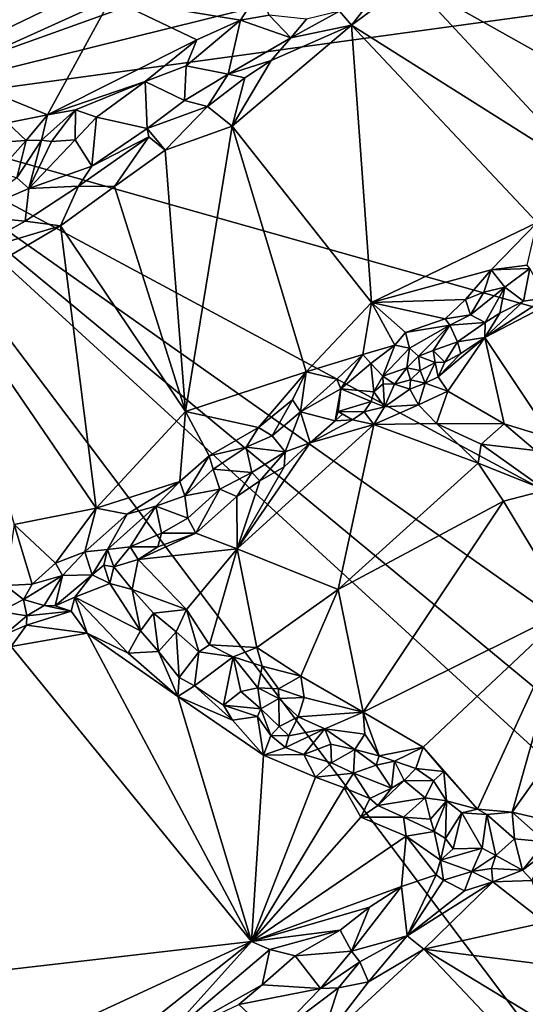
# Model space of a CAD drawing. Units: metres. Extents: x 25.3 to 28.2, y -12.5 to 9.1.
# Drawn here: x 26.7 to 27.3, y -0.9 to 0.3 of the extents above; entities that cross this region are included whole.
import ezdxf

# ---------------------------------------------------------------- set-up
doc = ezdxf.new("R2010")
doc.units = ezdxf.units.M

msp = doc.modelspace()

# ---------------------------------------------------------------- linework, layer by layer
at = {"layer": '1'}
for points in [[(25.9334, 1.4423, -1.4837), (27.5574, 2.1436, -1.5352), (26.4555, 0.2159, -1.5051)], [(26.4555, 0.2159, -1.5051), (27.5574, 2.1436, -1.5352), (27.7434, 1.3761, -1.5446)], [(26.4555, 0.2159, -1.5051), (27.7434, 1.3761, -1.5446), (27.9344, 1.1424, -1.5518)], [(26.4555, 0.2159, -1.5051), (27.9344, 1.1424, -1.5518), (27.9589, 0.941, -1.5533)], [(26.4555, 0.2159, -1.5051), (27.9589, 0.941, -1.5533), (27.9593, 0.7558, -1.5533)], [(26.4555, 0.2159, -1.5051), (27.9593, 0.7558, -1.5533), (27.9332, 0.5823, -1.5524)], [(27.9533, 0.421, -1.5546), (26.4555, 0.2159, -1.5051), (27.9332, 0.5823, -1.5524)], [(27.4116, -0.0542, -1.5391), (26.4555, 0.2159, -1.5051), (27.9533, 0.421, -1.5546)], [(27.0705, 0.3375, -0.9958), (27.0855, 0.3201, -0.9897), (27.1302, 0.3775, -1.0032)], [(27.1302, 0.3775, -1.0032), (27.0855, 0.3201, -0.9897), (27.158, 0.3742, -1.0011)], [(27.0855, 0.3201, -0.9897), (27.3814, 0.1333, -0.9942), (27.158, 0.3742, -1.0011)], [(27.158, 0.3742, -1.0011), (27.3814, 0.1333, -0.9942), (27.4908, 0.1872, -1.0094)], [(27.4347, 0.3361, -1.0263), (27.158, 0.3742, -1.0011), (27.4908, 0.1872, -1.0094)], [(26.7906, 0.3529, -1.0546), (26.9494, 0.3261, -1.0512), (26.9728, 0.3626, -1.0552)], [(26.9728, 0.3626, -1.0552), (26.9494, 0.3261, -1.0512), (26.9845, 0.3324, -1.0395)], [(26.7906, 0.3529, -1.0546), (26.5034, 0.335, -1.0537), (26.5891, 0.2613, -1.0522)], [(26.7906, 0.3529, -1.0546), (26.5891, 0.2613, -1.0522), (26.7133, 0.2103, -1.0549)], [(26.7906, 0.3529, -1.0546), (26.7133, 0.2103, -1.0549), (26.896, 0.3021, -1.0514)], [(26.7906, 0.3529, -1.0546), (26.896, 0.3021, -1.0514), (26.9494, 0.3261, -1.0512)], [(26.896, 0.3021, -1.0514), (26.8828, 0.2705, -1.0395), (26.9494, 0.3261, -1.0512)], [(26.8828, 0.2705, -1.0395), (26.9344, 0.2601, -0.9976), (26.9494, 0.3261, -1.0512)], [(26.9494, 0.3261, -1.0512), (26.9344, 0.2601, -0.9976), (27.0112, 0.3047, -0.9966)], [(26.9845, 0.3324, -1.0395), (26.9494, 0.3261, -1.0512), (27.0112, 0.3047, -0.9966)], [(26.9845, 0.3324, -1.0395), (27.0112, 0.3047, -0.9966), (27.0304, 0.3276, -1.0011)], [(27.0304, 0.3276, -1.0011), (27.0112, 0.3047, -0.9966), (27.0705, 0.3375, -0.9958)], [(27.0705, 0.3375, -0.9958), (27.0112, 0.3047, -0.9966), (27.0855, 0.3201, -0.9897)], [(26.9872, 0.2769, -0.986), (26.9393, 0.1964, -0.9786), (27.0855, 0.3201, -0.9897)], [(27.0855, 0.3201, -0.9897), (26.9393, 0.1964, -0.9786), (27.1097, -0.0195, -0.9802)], [(27.0112, 0.3047, -0.9966), (26.9872, 0.2769, -0.986), (27.0855, 0.3201, -0.9897)], [(27.0855, 0.3201, -0.9897), (27.1097, -0.0195, -0.9802), (27.3126, 0.0785, -0.9898)], [(27.0855, 0.3201, -0.9897), (27.3126, 0.0785, -0.9898), (27.3814, 0.1333, -0.9942)], [(26.7133, 0.2103, -1.0549), (26.8327, 0.2513, -1.0463), (26.896, 0.3021, -1.0514)], [(26.896, 0.3021, -1.0514), (26.8327, 0.2513, -1.0463), (26.8828, 0.2705, -1.0395)], [(26.9344, 0.2601, -0.9976), (26.9872, 0.2769, -0.986), (27.0112, 0.3047, -0.9966)], [(26.8828, 0.2705, -1.0395), (26.8327, 0.2513, -1.0463), (26.881, 0.2279, -0.9935)], [(26.8828, 0.2705, -1.0395), (26.881, 0.2279, -0.9935), (26.9344, 0.2601, -0.9976)], [(26.9344, 0.2601, -0.9976), (26.9547, 0.2557, -0.9878), (26.9872, 0.2769, -0.986)], [(26.9547, 0.2557, -0.9878), (26.9393, 0.1964, -0.9786), (26.9872, 0.2769, -0.986)], [(26.5891, 0.2613, -1.0522), (26.6643, 0.2004, -1.0486), (26.7133, 0.2103, -1.0549)], [(26.881, 0.2279, -0.9935), (26.9089, 0.2207, -0.9828), (26.9344, 0.2601, -0.9976)], [(26.9344, 0.2601, -0.9976), (26.9089, 0.2207, -0.9828), (26.9547, 0.2557, -0.9878)], [(26.9547, 0.2557, -0.9878), (26.9089, 0.2207, -0.9828), (26.9393, 0.1964, -0.9786)], [(26.7475, 0.2165, -1.0536), (26.8327, 0.2513, -1.0463), (26.7133, 0.2103, -1.0549)], [(26.7475, 0.2165, -1.0536), (26.7733, 0.2077, -1.0435), (26.8327, 0.2513, -1.0463)], [(26.7733, 0.2077, -1.0435), (26.8353, 0.1938, -0.992), (26.8327, 0.2513, -1.0463)], [(26.8327, 0.2513, -1.0463), (26.8353, 0.1938, -0.992), (26.881, 0.2279, -0.9935)], [(26.8353, 0.1938, -0.992), (26.9089, 0.2207, -0.9828), (26.881, 0.2279, -0.9935)], [(26.8353, 0.1938, -0.992), (26.8571, 0.1671, -0.9786), (26.9089, 0.2207, -0.9828)], [(26.9089, 0.2207, -0.9828), (26.8571, 0.1671, -0.9786), (26.9393, 0.1964, -0.9786)], [(25.7965, -1.2833, -1.4908), (26.4555, 0.2159, -1.5051), (27.7845, -1.5489, -1.558)], [(26.4555, 0.2159, -1.5051), (27.4116, -0.0542, -1.5391), (27.798, -0.5058, -1.5546)], [(27.7845, -1.5489, -1.558), (26.4555, 0.2159, -1.5051), (27.9816, -1.1814, -1.5612)], [(26.4555, 0.2159, -1.5051), (27.9774, -1.0436, -1.5582), (27.9816, -1.1814, -1.5612)], [(26.4555, 0.2159, -1.5051), (27.9719, -0.8553, -1.5614), (27.9774, -1.0436, -1.5582)], [(26.4555, 0.2159, -1.5051), (27.798, -0.5058, -1.5546), (27.9719, -0.8553, -1.5614)], [(26.6643, 0.2004, -1.0486), (26.687, 0.1788, -1.0491), (26.7133, 0.2103, -1.0549)], [(26.7133, 0.2103, -1.0549), (26.687, 0.1788, -1.0491), (26.7057, 0.1793, -1.0511)], [(26.7475, 0.2165, -1.0536), (26.7133, 0.2103, -1.0549), (26.7057, 0.1793, -1.0511)], [(26.7057, 0.1793, -1.0511), (26.718, 0.1776, -1.0479), (26.7475, 0.2165, -1.0536)], [(26.718, 0.1776, -1.0479), (26.747, 0.1796, -1.036), (26.7475, 0.2165, -1.0536)], [(26.7475, 0.2165, -1.0536), (26.747, 0.1796, -1.036), (26.7733, 0.2077, -1.0435)], [(26.747, 0.1796, -1.036), (26.7676, 0.1477, -0.9925), (26.7733, 0.2077, -1.0435)], [(26.7733, 0.2077, -1.0435), (26.7676, 0.1477, -0.9925), (26.8353, 0.1938, -0.992)], [(26.6643, 0.2004, -1.0486), (26.6358, 0.1758, -1.029), (26.687, 0.1788, -1.0491)], [(26.8353, 0.1938, -0.992), (26.7676, 0.1477, -0.9925), (26.8371, 0.1834, -0.9846)], [(26.8353, 0.1938, -0.992), (26.8371, 0.1834, -0.9846), (26.8571, 0.1671, -0.9786)], [(26.8571, 0.1671, -0.9786), (26.882, -0.1526, -0.9789), (26.9393, 0.1964, -0.9786)], [(26.882, -0.1526, -0.9789), (27.0297, -0.1044, -0.98), (26.9393, 0.1964, -0.9786)], [(26.9393, 0.1964, -0.9786), (27.0297, -0.1044, -0.98), (27.1097, -0.0195, -0.9802)], [(26.7676, 0.1477, -0.9925), (26.7513, 0.1232, -0.9843), (26.8371, 0.1834, -0.9846)], [(26.7513, 0.1232, -0.9843), (26.7952, 0.1226, -0.9789), (26.8371, 0.1834, -0.9846)], [(26.8371, 0.1834, -0.9846), (26.7952, 0.1226, -0.9789), (26.8571, 0.1671, -0.9786)], [(26.6358, 0.1758, -1.029), (26.6523, 0.1405, -1.0276), (26.687, 0.1788, -1.0491)], [(26.687, 0.1788, -1.0491), (26.6523, 0.1405, -1.0276), (26.6755, 0.1332, -1.0236)], [(26.687, 0.1788, -1.0491), (26.6755, 0.1332, -1.0236), (26.7057, 0.1793, -1.0511)], [(26.7057, 0.1793, -1.0511), (26.6755, 0.1332, -1.0236), (26.6905, 0.1204, -1.0067)], [(26.718, 0.1776, -1.0479), (26.6905, 0.1204, -1.0067), (26.747, 0.1796, -1.036)], [(26.747, 0.1796, -1.036), (26.6905, 0.1204, -1.0067), (26.7676, 0.1477, -0.9925)], [(26.7057, 0.1793, -1.0511), (26.6905, 0.1204, -1.0067), (26.718, 0.1776, -1.0479)], [(26.7952, 0.1226, -0.9789), (26.882, -0.1526, -0.9789), (26.8571, 0.1671, -0.9786)], [(26.7676, 0.1477, -0.9925), (26.6905, 0.1204, -1.0067), (26.7513, 0.1232, -0.9843)], [(26.6755, 0.1332, -1.0236), (26.614, 0.087, -1.0104), (26.6905, 0.1204, -1.0067)], [(26.6905, 0.1204, -1.0067), (26.6858, 0.0803, -0.9838), (26.7513, 0.1232, -0.9843)], [(26.6858, 0.0803, -0.9838), (26.7291, 0.0745, -0.978), (26.7513, 0.1232, -0.9843)], [(26.7513, 0.1232, -0.9843), (26.7291, 0.0745, -0.978), (26.7952, 0.1226, -0.9789)], [(26.7952, 0.1226, -0.9789), (26.7291, 0.0745, -0.978), (26.882, -0.1526, -0.9789)], [(26.6905, 0.1204, -1.0067), (26.614, 0.087, -1.0104), (26.6858, 0.0803, -0.9838)], [(26.614, 0.087, -1.0104), (26.6131, 0.0397, -0.9842), (26.6858, 0.0803, -0.9838)], [(26.7291, 0.0745, -0.978), (26.5918, -0.0063, -0.9769), (26.7729, -0.2713, -0.9797)], [(26.6131, 0.0397, -0.9842), (26.5918, -0.0063, -0.9769), (26.7291, 0.0745, -0.978)], [(26.6858, 0.0803, -0.9838), (26.6131, 0.0397, -0.9842), (26.7291, 0.0745, -0.978)], [(26.7291, 0.0745, -0.978), (26.7729, -0.2713, -0.9797), (26.882, -0.1526, -0.9789)], [(27.3126, 0.0785, -0.9898), (27.1097, -0.0195, -0.9802), (27.2564, 0.0205, -0.9877)], [(27.3126, 0.0785, -0.9898), (27.2564, 0.0205, -0.9877), (27.3002, 0.0262, -0.9971)], [(27.2564, 0.0205, -0.9877), (27.3035, 0.0224, -1.0026), (27.3002, 0.0262, -0.9971)], [(27.1097, -0.0195, -0.9802), (27.2247, -0.0155, -0.9892), (27.2564, 0.0205, -0.9877)], [(27.2564, 0.0205, -0.9877), (27.2247, -0.0155, -0.9892), (27.2475, -0.0069, -0.9901)], [(27.2564, 0.0205, -0.9877), (27.2475, -0.0069, -0.9901), (27.2729, -0.0005, -0.998)], [(27.3982, 0.0157, -1.0573), (27.2487, -0.0621, -1.059), (27.3311, -0.1858, -1.0565)], [(27.3237, -0.0137, -1.057), (27.2487, -0.0621, -1.059), (27.3982, 0.0157, -1.0573)], [(27.2564, 0.0205, -0.9877), (27.2729, -0.0005, -0.998), (27.3035, 0.0224, -1.0026)], [(27.2729, -0.0005, -0.998), (27.296, -0.0176, -1.0509), (27.3035, 0.0224, -1.0026)], [(27.3035, 0.0224, -1.0026), (27.296, -0.0176, -1.0509), (27.3237, -0.0137, -1.057)], [(26.5918, -0.0063, -0.9769), (26.6725, -0.2912, -0.9787), (26.7729, -0.2713, -0.9797)], [(27.2475, -0.0069, -0.9901), (27.2247, -0.0155, -0.9892), (27.2311, -0.0343, -1.0073)], [(27.2311, -0.0343, -1.0073), (27.2489, -0.0437, -1.0512), (27.2729, -0.0005, -0.998)], [(27.2475, -0.0069, -0.9901), (27.2311, -0.0343, -1.0073), (27.2729, -0.0005, -0.998)], [(27.2489, -0.0437, -1.0512), (27.2669, -0.0324, -1.045), (27.2729, -0.0005, -0.998)], [(27.2729, -0.0005, -0.998), (27.2669, -0.0324, -1.045), (27.296, -0.0176, -1.0509)], [(27.1097, -0.0195, -0.9802), (27.0297, -0.1044, -0.98), (27.0991, -0.0831, -0.9877)], [(27.1097, -0.0195, -0.9802), (27.0991, -0.0831, -0.9877), (27.1385, -0.0717, -0.9863)], [(27.1097, -0.0195, -0.9802), (27.2, -0.0393, -0.9873), (27.2247, -0.0155, -0.9892)], [(27.1385, -0.0717, -0.9863), (27.1514, -0.0561, -0.9851), (27.1097, -0.0195, -0.9802)], [(27.1097, -0.0195, -0.9802), (27.1514, -0.0561, -0.9851), (27.2, -0.0393, -0.9873)], [(27.2, -0.0393, -0.9873), (27.2311, -0.0343, -1.0073), (27.2247, -0.0155, -0.9892)], [(27.296, -0.0176, -1.0509), (27.2487, -0.0621, -1.059), (27.3237, -0.0137, -1.057)], [(27.2669, -0.0324, -1.045), (27.2487, -0.0621, -1.059), (27.296, -0.0176, -1.0509)], [(27.2, -0.0393, -0.9873), (27.2058, -0.0472, -0.9969), (27.2311, -0.0343, -1.0073)], [(27.2311, -0.0343, -1.0073), (27.2058, -0.0472, -0.9969), (27.2489, -0.0437, -1.0512)], [(27.2669, -0.0324, -1.045), (27.2489, -0.0437, -1.0512), (27.2487, -0.0621, -1.059)], [(27.2, -0.0393, -0.9873), (27.1514, -0.0561, -0.9851), (27.2058, -0.0472, -0.9969)], [(27.1514, -0.0561, -0.9851), (27.1565, -0.0751, -0.9969), (27.2058, -0.0472, -0.9969)], [(27.2058, -0.0472, -0.9969), (27.1565, -0.0751, -0.9969), (27.1675, -0.085, -1.0208)], [(27.1675, -0.085, -1.0208), (27.1855, -0.0783, -1.0404), (27.2058, -0.0472, -0.9969)], [(27.1855, -0.0783, -1.0404), (27.2153, -0.0677, -1.0475), (27.2058, -0.0472, -0.9969)], [(27.2058, -0.0472, -0.9969), (27.2153, -0.0677, -1.0475), (27.2489, -0.0437, -1.0512)], [(27.2153, -0.0677, -1.0475), (27.2487, -0.0621, -1.059), (27.2489, -0.0437, -1.0512)], [(27.1514, -0.0561, -0.9851), (27.1385, -0.0717, -0.9863), (27.1565, -0.0751, -0.9969)], [(27.0991, -0.0831, -0.9877), (27.1089, -0.0942, -0.9944), (27.1385, -0.0717, -0.9863)], [(27.1385, -0.0717, -0.9863), (27.1089, -0.0942, -0.9944), (27.1236, -0.1094, -1.0226)], [(27.1385, -0.0717, -0.9863), (27.1236, -0.1094, -1.0226), (27.1565, -0.0751, -0.9969)], [(27.1855, -0.0783, -1.0404), (27.1994, -0.0926, -1.0577), (27.2153, -0.0677, -1.0475)], [(27.219, -0.0818, -1.056), (27.1915, -0.1103, -1.057), (27.2487, -0.0621, -1.059)], [(27.1915, -0.1103, -1.057), (27.2032, -0.1279, -1.0514), (27.2487, -0.0621, -1.059)], [(27.2153, -0.0677, -1.0475), (27.1994, -0.0926, -1.0577), (27.219, -0.0818, -1.056)], [(27.2487, -0.0621, -1.059), (27.2032, -0.1279, -1.0514), (27.2722, -0.168, -1.0526)], [(27.2153, -0.0677, -1.0475), (27.219, -0.0818, -1.056), (27.2487, -0.0621, -1.059)], [(27.2487, -0.0621, -1.059), (27.2722, -0.168, -1.0526), (27.3311, -0.1858, -1.0565)], [(27.0297, -0.1044, -0.98), (27.0674, -0.1131, -0.9833), (27.0991, -0.0831, -0.9877)], [(27.0674, -0.1131, -0.9833), (27.0724, -0.1252, -0.9903), (27.0991, -0.0831, -0.9877)], [(27.0991, -0.0831, -0.9877), (27.0724, -0.1252, -0.9903), (27.1089, -0.0942, -0.9944)], [(27.1565, -0.0751, -0.9969), (27.1236, -0.1094, -1.0226), (27.1531, -0.0995, -1.0289)], [(27.1565, -0.0751, -0.9969), (27.1531, -0.0995, -1.0289), (27.1675, -0.085, -1.0208)], [(27.1675, -0.085, -1.0208), (27.1876, -0.0927, -1.0582), (27.1855, -0.0783, -1.0404)], [(27.1855, -0.0783, -1.0404), (27.1876, -0.0927, -1.0582), (27.1994, -0.0926, -1.0577)], [(27.1994, -0.0926, -1.0577), (27.1915, -0.1103, -1.057), (27.219, -0.0818, -1.056)], [(27.0724, -0.1252, -0.9903), (27.1125, -0.1286, -1.0243), (27.1089, -0.0942, -0.9944)], [(27.1089, -0.0942, -0.9944), (27.1125, -0.1286, -1.0243), (27.1236, -0.1094, -1.0226)], [(27.1675, -0.085, -1.0208), (27.1531, -0.0995, -1.0289), (27.1693, -0.1026, -1.0421)], [(27.1675, -0.085, -1.0208), (27.1693, -0.1026, -1.0421), (27.1876, -0.0927, -1.0582)], [(27.1693, -0.1026, -1.0421), (27.1757, -0.1183, -1.0477), (27.1876, -0.0927, -1.0582)], [(27.1876, -0.0927, -1.0582), (27.1757, -0.1183, -1.0477), (27.1915, -0.1103, -1.057)], [(27.1876, -0.0927, -1.0582), (27.1915, -0.1103, -1.057), (27.1994, -0.0926, -1.0577)], [(27.0297, -0.1044, -0.98), (26.882, -0.1526, -0.9789), (26.9716, -0.1722, -0.9814)], [(27.0297, -0.1044, -0.98), (26.9716, -0.1722, -0.9814), (27.0132, -0.1387, -0.9857)], [(27.0132, -0.1387, -0.9857), (27.0231, -0.1531, -0.9931), (27.0297, -0.1044, -0.98)], [(27.0297, -0.1044, -0.98), (27.0231, -0.1531, -0.9931), (27.0674, -0.1131, -0.9833)], [(27.1236, -0.1094, -1.0226), (27.1381, -0.1194, -1.0331), (27.1531, -0.0995, -1.0289)], [(27.1381, -0.1194, -1.0331), (27.1577, -0.1142, -1.0363), (27.1531, -0.0995, -1.0289)], [(27.1531, -0.0995, -1.0289), (27.1577, -0.1142, -1.0363), (27.1693, -0.1026, -1.0421)], [(27.1693, -0.1026, -1.0421), (27.1577, -0.1142, -1.0363), (27.1757, -0.1183, -1.0477)], [(27.0674, -0.1131, -0.9833), (27.0231, -0.1531, -0.9931), (27.0724, -0.1252, -0.9903)], [(27.1236, -0.1094, -1.0226), (27.1125, -0.1286, -1.0243), (27.1242, -0.1188, -1.0345)], [(27.1242, -0.1188, -1.0345), (27.1125, -0.1286, -1.0243), (27.1257, -0.1471, -1.0294)], [(27.1236, -0.1094, -1.0226), (27.1242, -0.1188, -1.0345), (27.1381, -0.1194, -1.0331)], [(27.1242, -0.1188, -1.0345), (27.1257, -0.1471, -1.0294), (27.1381, -0.1194, -1.0331)], [(27.1381, -0.1194, -1.0331), (27.1257, -0.1471, -1.0294), (27.1569, -0.1254, -1.0357)], [(27.1577, -0.1142, -1.0363), (27.1381, -0.1194, -1.0331), (27.1569, -0.1254, -1.0357)], [(27.1577, -0.1142, -1.0363), (27.1569, -0.1254, -1.0357), (27.1757, -0.1183, -1.0477)], [(27.1569, -0.1254, -1.0357), (27.1673, -0.1446, -1.0303), (27.1757, -0.1183, -1.0477)], [(27.1757, -0.1183, -1.0477), (27.1673, -0.1446, -1.0303), (27.2032, -0.1279, -1.0514)], [(27.1915, -0.1103, -1.057), (27.1757, -0.1183, -1.0477), (27.2032, -0.1279, -1.0514)], [(27.0724, -0.1252, -0.9903), (27.0231, -0.1531, -0.9931), (27.0652, -0.1643, -1.0241)], [(27.0724, -0.1252, -0.9903), (27.0652, -0.1643, -1.0241), (27.069, -0.1529, -1.0181)], [(27.0724, -0.1252, -0.9903), (27.069, -0.1529, -1.0181), (27.1095, -0.1407, -1.0263)], [(27.0724, -0.1252, -0.9903), (27.1095, -0.1407, -1.0263), (27.1125, -0.1286, -1.0243)], [(27.1125, -0.1286, -1.0243), (27.1095, -0.1407, -1.0263), (27.1257, -0.1471, -1.0294)], [(27.1569, -0.1254, -1.0357), (27.1257, -0.1471, -1.0294), (27.1673, -0.1446, -1.0303)], [(27.2032, -0.1279, -1.0514), (27.1673, -0.1446, -1.0303), (27.1892, -0.1676, -1.022)], [(27.2032, -0.1279, -1.0514), (27.1892, -0.1676, -1.022), (27.2722, -0.168, -1.0526)], [(26.9716, -0.1722, -0.9814), (26.9884, -0.1825, -0.9895), (27.0132, -0.1387, -0.9857)], [(27.0132, -0.1387, -0.9857), (26.9884, -0.1825, -0.9895), (27.0231, -0.1531, -0.9931)], [(27.069, -0.1529, -1.0181), (27.101, -0.1532, -1.0266), (27.1095, -0.1407, -1.0263)], [(27.1095, -0.1407, -1.0263), (27.101, -0.1532, -1.0266), (27.1257, -0.1471, -1.0294)], [(27.1257, -0.1471, -1.0294), (27.1127, -0.1687, -1.0247), (27.1673, -0.1446, -1.0303)], [(27.1673, -0.1446, -1.0303), (27.1127, -0.1687, -1.0247), (27.1892, -0.1676, -1.022)], [(26.8753, -0.2384, -0.9821), (26.882, -0.1526, -0.9789), (26.7729, -0.2713, -0.9797)], [(26.882, -0.1526, -0.9789), (26.8753, -0.2384, -0.9821), (26.9111, -0.2072, -0.986)], [(26.882, -0.1526, -0.9789), (26.9111, -0.2072, -0.986), (26.9716, -0.1722, -0.9814)], [(26.9884, -0.1825, -0.9895), (27.0043, -0.202, -1.0142), (27.0231, -0.1531, -0.9931)], [(27.0231, -0.1531, -0.9931), (27.0043, -0.202, -1.0142), (27.0347, -0.191, -1.028)], [(27.0231, -0.1531, -0.9931), (27.0347, -0.191, -1.028), (27.0652, -0.1643, -1.0241)], [(27.069, -0.1529, -1.0181), (27.0652, -0.1643, -1.0241), (27.0744, -0.1561, -1.0344)], [(27.0744, -0.1561, -1.0344), (27.0652, -0.1643, -1.0241), (27.0866, -0.1631, -1.0278)], [(27.069, -0.1529, -1.0181), (27.0866, -0.1631, -1.0278), (27.101, -0.1532, -1.0266)], [(27.0866, -0.1631, -1.0278), (27.069, -0.1529, -1.0181), (27.0744, -0.1561, -1.0344)], [(27.0866, -0.1631, -1.0278), (27.1127, -0.1687, -1.0247), (27.101, -0.1532, -1.0266)], [(27.1257, -0.1471, -1.0294), (27.101, -0.1532, -1.0266), (27.1127, -0.1687, -1.0247)], [(27.1127, -0.1687, -1.0247), (27.0347, -0.191, -1.028), (26.9456, -0.3208, -1.0144)], [(26.9456, -0.3208, -1.0144), (27.069, -0.3707, -0.9964), (27.1127, -0.1687, -1.0247)], [(27.0652, -0.1643, -1.0241), (27.0347, -0.191, -1.028), (27.0866, -0.1631, -1.0278)], [(27.0866, -0.1631, -1.0278), (27.0347, -0.191, -1.028), (27.1127, -0.1687, -1.0247)], [(27.1127, -0.1687, -1.0247), (27.069, -0.3707, -0.9964), (27.2405, -0.2159, -1.0087)], [(27.1892, -0.1676, -1.022), (27.1127, -0.1687, -1.0247), (27.2405, -0.2159, -1.0087)], [(27.1892, -0.1676, -1.022), (27.2405, -0.2159, -1.0087), (27.2439, -0.1929, -1.023)], [(27.2722, -0.168, -1.0526), (27.1892, -0.1676, -1.022), (27.2439, -0.1929, -1.023)], [(27.2722, -0.168, -1.0526), (27.2439, -0.1929, -1.023), (27.3105, -0.2006, -1.0438)], [(27.2722, -0.168, -1.0526), (27.3105, -0.2006, -1.0438), (27.3311, -0.1858, -1.0565)], [(26.9111, -0.2072, -0.986), (26.9564, -0.1964, -0.9891), (26.9716, -0.1722, -0.9814)], [(26.9716, -0.1722, -0.9814), (26.9564, -0.1964, -0.9891), (26.9884, -0.1825, -0.9895)], [(27.003, -0.2206, -1.021), (26.9456, -0.3208, -1.0144), (27.0347, -0.191, -1.028)], [(26.9884, -0.1825, -0.9895), (26.9564, -0.1964, -0.9891), (27.0043, -0.202, -1.0142)], [(27.0043, -0.202, -1.0142), (27.003, -0.2206, -1.021), (27.0347, -0.191, -1.028)], [(26.9111, -0.2072, -0.986), (26.9159, -0.2234, -0.994), (26.9564, -0.1964, -0.9891)], [(26.9564, -0.1964, -0.9891), (26.9159, -0.2234, -0.994), (26.9632, -0.2274, -1.0231)], [(26.9564, -0.1964, -0.9891), (26.9632, -0.2274, -1.0231), (27.0043, -0.202, -1.0142)], [(26.9632, -0.2274, -1.0231), (26.9733, -0.2377, -1.0282), (27.0043, -0.202, -1.0142)], [(27.0043, -0.202, -1.0142), (26.9733, -0.2377, -1.0282), (27.003, -0.2206, -1.021)], [(27.2439, -0.1929, -1.023), (27.2405, -0.2159, -1.0087), (27.3231, -0.2489, -1.001)], [(27.2439, -0.1929, -1.023), (27.3231, -0.2489, -1.001), (27.3105, -0.2006, -1.0438)], [(26.9111, -0.2072, -0.986), (26.8753, -0.2384, -0.9821), (26.8814, -0.2562, -0.9922)], [(26.9111, -0.2072, -0.986), (26.8814, -0.2562, -0.9922), (26.9159, -0.2234, -0.994)], [(27.2405, -0.2159, -1.0087), (27.069, -0.3707, -0.9964), (27.2714, -0.2625, -0.996)], [(27.2405, -0.2159, -1.0087), (27.2714, -0.2625, -0.996), (27.3231, -0.2489, -1.001)], [(26.8814, -0.2562, -0.9922), (26.9241, -0.2478, -1.0201), (26.9159, -0.2234, -0.994)], [(26.9159, -0.2234, -0.994), (26.9241, -0.2478, -1.0201), (26.9632, -0.2274, -1.0231)], [(26.9241, -0.2478, -1.0201), (26.9448, -0.2568, -1.0271), (26.9632, -0.2274, -1.0231)], [(26.9632, -0.2274, -1.0231), (26.9448, -0.2568, -1.0271), (26.9733, -0.2377, -1.0282)], [(27.003, -0.2206, -1.021), (26.9733, -0.2377, -1.0282), (26.9456, -0.3208, -1.0144)], [(26.7729, -0.2713, -0.9797), (26.8108, -0.2785, -0.9882), (26.8753, -0.2384, -0.9821)], [(26.8108, -0.2785, -0.9882), (26.8457, -0.2686, -0.9926), (26.8753, -0.2384, -0.9821)], [(26.8753, -0.2384, -0.9821), (26.8457, -0.2686, -0.9926), (26.8814, -0.2562, -0.9922)], [(26.9733, -0.2377, -1.0282), (26.9448, -0.2568, -1.0271), (26.9456, -0.3208, -1.0144)], [(26.8814, -0.2562, -0.9922), (26.8852, -0.2833, -1.0176), (26.9241, -0.2478, -1.0201)], [(26.8852, -0.2833, -1.0176), (26.8948, -0.3018, -1.0228), (26.9241, -0.2478, -1.0201)], [(26.9241, -0.2478, -1.0201), (26.8948, -0.3018, -1.0228), (26.9448, -0.2568, -1.0271)], [(27.2714, -0.2625, -0.996), (27.3519, -0.3954, -0.9762), (27.3231, -0.2489, -1.001)], [(26.8814, -0.2562, -0.9922), (26.8457, -0.2686, -0.9926), (26.8852, -0.2833, -1.0176)], [(26.8948, -0.3018, -1.0228), (26.9456, -0.3208, -1.0144), (26.9448, -0.2568, -1.0271)], [(27.069, -0.3707, -0.9964), (27.0998, -0.5207, -0.9867), (27.2714, -0.2625, -0.996)], [(27.2714, -0.2625, -0.996), (27.0998, -0.5207, -0.9867), (27.3519, -0.3954, -0.9762)], [(26.6725, -0.2912, -0.9787), (26.7229, -0.3383, -0.9862), (26.7729, -0.2713, -0.9797)], [(26.7729, -0.2713, -0.9797), (26.7229, -0.3383, -0.9862), (26.759, -0.3246, -0.9845)], [(26.7729, -0.2713, -0.9797), (26.759, -0.3246, -0.9845), (26.8108, -0.2785, -0.9882)], [(26.8108, -0.2785, -0.9882), (26.7866, -0.3218, -1.0007), (26.8457, -0.2686, -0.9926)], [(26.7866, -0.3218, -1.0007), (26.8145, -0.3185, -1.0188), (26.8457, -0.2686, -0.9926)], [(26.8457, -0.2686, -0.9926), (26.8145, -0.3185, -1.0188), (26.8528, -0.3018, -1.0254)], [(26.8457, -0.2686, -0.9926), (26.8528, -0.3018, -1.0254), (26.8852, -0.2833, -1.0176)], [(26.8108, -0.2785, -0.9882), (26.759, -0.3246, -0.9845), (26.7866, -0.3218, -1.0007)], [(26.8528, -0.3018, -1.0254), (26.8948, -0.3018, -1.0228), (26.8852, -0.2833, -1.0176)], [(26.6725, -0.2912, -0.9787), (26.6617, -0.366, -0.9823), (26.6944, -0.3641, -0.9832)], [(26.6725, -0.2912, -0.9787), (26.6944, -0.3641, -0.9832), (26.7229, -0.3383, -0.9862)], [(26.8145, -0.3185, -1.0188), (26.8483, -0.3185, -1.0268), (26.8528, -0.3018, -1.0254)], [(26.8483, -0.3185, -1.0268), (26.8244, -0.3338, -1.0232), (26.8948, -0.3018, -1.0228)], [(26.8948, -0.3018, -1.0228), (26.8244, -0.3338, -1.0232), (26.9456, -0.3208, -1.0144)], [(26.8528, -0.3018, -1.0254), (26.8483, -0.3185, -1.0268), (26.8948, -0.3018, -1.0228)], [(26.7229, -0.3383, -0.9862), (26.7316, -0.3534, -0.9986), (26.759, -0.3246, -0.9845)], [(26.759, -0.3246, -0.9845), (26.7316, -0.3534, -0.9986), (26.7679, -0.3527, -1.0285)], [(26.759, -0.3246, -0.9845), (26.7679, -0.3527, -1.0285), (26.7866, -0.3218, -1.0007)], [(26.7866, -0.3218, -1.0007), (26.7679, -0.3527, -1.0285), (26.7822, -0.341, -1.0213)], [(26.7866, -0.3218, -1.0007), (26.7822, -0.341, -1.0213), (26.7945, -0.3429, -1.0259)], [(26.7866, -0.3218, -1.0007), (26.7945, -0.3429, -1.0259), (26.8145, -0.3185, -1.0188)], [(26.8145, -0.3185, -1.0188), (26.7945, -0.3429, -1.0259), (26.8244, -0.3338, -1.0232)], [(26.8145, -0.3185, -1.0188), (26.8244, -0.3338, -1.0232), (26.8483, -0.3185, -1.0268)], [(26.8244, -0.3338, -1.0232), (26.8835, -0.395, -1.0124), (26.9456, -0.3208, -1.0144)], [(26.8835, -0.395, -1.0124), (26.9115, -0.4386, -1.0049), (26.9456, -0.3208, -1.0144)], [(26.9456, -0.3208, -1.0144), (26.9115, -0.4386, -1.0049), (26.9694, -0.4419, -0.9959)], [(26.9456, -0.3208, -1.0144), (26.9694, -0.4419, -0.9959), (27.069, -0.3707, -0.9964)], [(26.7945, -0.3429, -1.0259), (26.8168, -0.3707, -1.0228), (26.8244, -0.3338, -1.0232)], [(26.8168, -0.3707, -1.0228), (26.8835, -0.395, -1.0124), (26.8244, -0.3338, -1.0232)], [(26.6944, -0.3641, -0.9832), (26.7316, -0.3534, -0.9986), (26.7229, -0.3383, -0.9862)], [(26.7822, -0.341, -1.0213), (26.7679, -0.3527, -1.0285), (26.7896, -0.3632, -1.0273)], [(26.7822, -0.341, -1.0213), (26.7896, -0.3632, -1.0273), (26.7945, -0.3429, -1.0259)], [(26.7896, -0.3632, -1.0273), (26.8168, -0.3707, -1.0228), (26.7945, -0.3429, -1.0259)], [(26.6944, -0.3641, -0.9832), (26.6838, -0.3829, -0.9957), (26.7316, -0.3534, -0.9986)], [(26.6838, -0.3829, -0.9957), (26.7091, -0.3901, -1.0374), (26.7316, -0.3534, -0.9986)], [(26.7091, -0.3901, -1.0374), (26.7226, -0.3908, -1.0455), (26.7316, -0.3534, -0.9986)], [(26.7316, -0.3534, -0.9986), (26.7226, -0.3908, -1.0455), (26.7679, -0.3527, -1.0285)], [(26.7226, -0.3908, -1.0455), (26.7468, -0.3802, -1.0505), (26.7679, -0.3527, -1.0285)], [(26.7679, -0.3527, -1.0285), (26.7468, -0.3802, -1.0505), (26.7896, -0.3632, -1.0273)], [(26.6617, -0.366, -0.9823), (26.6553, -0.3975, -0.992), (26.6838, -0.3829, -0.9957)], [(26.6617, -0.366, -0.9823), (26.6838, -0.3829, -0.9957), (26.6944, -0.3641, -0.9832)], [(26.7896, -0.3632, -1.0273), (26.7468, -0.3802, -1.0505), (26.827, -0.4212, -1.0392)], [(26.7896, -0.3632, -1.0273), (26.827, -0.4212, -1.0392), (26.8168, -0.3707, -1.0228)], [(26.8168, -0.3707, -1.0228), (26.827, -0.4212, -1.0392), (26.8431, -0.3995, -1.0238)], [(26.8168, -0.3707, -1.0228), (26.8431, -0.3995, -1.0238), (26.8835, -0.395, -1.0124)], [(26.9694, -0.4419, -0.9959), (27.0235, -0.4768, -0.9919), (27.069, -0.3707, -0.9964)], [(27.069, -0.3707, -0.9964), (27.0235, -0.4768, -0.9919), (27.0998, -0.5207, -0.9867)], [(26.6553, -0.3975, -0.992), (26.688, -0.4031, -1.0454), (26.6838, -0.3829, -0.9957)], [(26.6838, -0.3829, -0.9957), (26.688, -0.4031, -1.0454), (26.7091, -0.3901, -1.0374)], [(26.7226, -0.3908, -1.0455), (26.7423, -0.3972, -1.0569), (26.7468, -0.3802, -1.0505)], [(26.7423, -0.3972, -1.0569), (26.7619, -0.424, -1.0554), (26.7468, -0.3802, -1.0505)], [(26.7468, -0.3802, -1.0505), (26.7619, -0.424, -1.0554), (26.812, -0.4486, -1.0543)], [(26.7468, -0.3802, -1.0505), (26.812, -0.4486, -1.0543), (26.827, -0.4212, -1.0392)], [(26.6553, -0.3975, -0.992), (26.6609, -0.4259, -1.0428), (26.688, -0.4031, -1.0454)], [(26.688, -0.4031, -1.0454), (26.6874, -0.4143, -1.0533), (26.7423, -0.3972, -1.0569)], [(26.6874, -0.4143, -1.0533), (26.7619, -0.424, -1.0554), (26.7423, -0.3972, -1.0569)], [(26.688, -0.4031, -1.0454), (26.7423, -0.3972, -1.0569), (26.7091, -0.3901, -1.0374)], [(26.7091, -0.3901, -1.0374), (26.7423, -0.3972, -1.0569), (26.7226, -0.3908, -1.0455)], [(26.8431, -0.3995, -1.0238), (26.8707, -0.4225, -1.0262), (26.8835, -0.395, -1.0124)], [(26.8707, -0.4225, -1.0262), (26.8984, -0.4471, -1.0116), (26.8835, -0.395, -1.0124)], [(26.8835, -0.395, -1.0124), (26.8984, -0.4471, -1.0116), (26.9115, -0.4386, -1.0049)], [(27.0998, -0.5207, -0.9867), (27.1729, -0.5639, -0.9834), (27.3519, -0.3954, -0.9762)], [(27.3519, -0.3954, -0.9762), (27.1729, -0.5639, -0.9834), (27.2396, -0.6396, -0.9852)], [(27.3519, -0.3954, -0.9762), (27.2396, -0.6396, -0.9852), (27.2819, -0.6432, -0.9808)], [(27.4554, -0.3994, -0.9809), (27.3519, -0.3954, -0.9762), (27.2819, -0.6432, -0.9808)], [(26.6609, -0.4259, -1.0428), (26.6874, -0.4143, -1.0533), (26.688, -0.4031, -1.0454)], [(26.8431, -0.3995, -1.0238), (26.827, -0.4212, -1.0392), (26.849, -0.4467, -1.0508)], [(26.8431, -0.3995, -1.0238), (26.849, -0.4467, -1.0508), (26.8707, -0.4225, -1.0262)], [(27.4554, -0.3994, -0.9809), (27.2819, -0.6432, -0.9808), (27.347, -0.6585, -0.98)], [(26.6609, -0.4259, -1.0428), (26.6686, -0.4403, -1.0533), (26.6874, -0.4143, -1.0533)], [(26.6874, -0.4143, -1.0533), (26.6686, -0.4403, -1.0533), (26.7619, -0.424, -1.0554)], [(26.827, -0.4212, -1.0392), (26.812, -0.4486, -1.0543), (26.849, -0.4467, -1.0508)], [(26.7619, -0.424, -1.0554), (26.6686, -0.4403, -1.0533), (26.9631, -0.8017, -1.0552)], [(26.7619, -0.424, -1.0554), (26.9631, -0.8017, -1.0552), (26.8727, -0.5016, -1.0533)], [(26.812, -0.4486, -1.0543), (26.7619, -0.424, -1.0554), (26.8727, -0.5016, -1.0533)], [(26.849, -0.4467, -1.0508), (26.8746, -0.4783, -1.0478), (26.8707, -0.4225, -1.0262)], [(26.8707, -0.4225, -1.0262), (26.8746, -0.4783, -1.0478), (26.8984, -0.4471, -1.0116)], [(26.6686, -0.4403, -1.0533), (26.5209, -0.8526, -1.0533), (26.9631, -0.8017, -1.0552)], [(26.9115, -0.4386, -1.0049), (26.8984, -0.4471, -1.0116), (26.9406, -0.4533, -1.0072)], [(26.9694, -0.4419, -0.9959), (26.9115, -0.4386, -1.0049), (26.9406, -0.4533, -1.0072)], [(26.9694, -0.4419, -0.9959), (26.9406, -0.4533, -1.0072), (26.976, -0.4646, -0.9978)], [(26.976, -0.4646, -0.9978), (27.0235, -0.4768, -0.9919), (26.9694, -0.4419, -0.9959)], [(26.812, -0.4486, -1.0543), (26.8727, -0.5016, -1.0533), (26.849, -0.4467, -1.0508)], [(26.849, -0.4467, -1.0508), (26.8727, -0.5016, -1.0533), (26.8746, -0.4783, -1.0478)], [(26.8746, -0.4783, -1.0478), (26.8933, -0.4885, -1.0461), (26.8984, -0.4471, -1.0116)], [(26.8984, -0.4471, -1.0116), (26.8933, -0.4885, -1.0461), (26.9406, -0.4533, -1.0072)], [(26.8933, -0.4885, -1.0461), (26.9286, -0.5124, -1.0479), (26.9406, -0.4533, -1.0072)], [(26.9406, -0.4533, -1.0072), (26.9286, -0.5124, -1.0479), (26.95, -0.4955, -1.0307)], [(26.9406, -0.4533, -1.0072), (26.95, -0.4955, -1.0307), (26.9705, -0.4911, -1.0172)], [(26.9406, -0.4533, -1.0072), (26.9705, -0.4911, -1.0172), (26.976, -0.4646, -0.9978)], [(26.976, -0.4646, -0.9978), (26.9705, -0.4911, -1.0172), (26.996, -0.4925, -1.0001)], [(26.976, -0.4646, -0.9978), (26.996, -0.4925, -1.0001), (27.0235, -0.4768, -0.9919)], [(26.8746, -0.4783, -1.0478), (26.8727, -0.5016, -1.0533), (26.8933, -0.4885, -1.0461)], [(26.996, -0.4925, -1.0001), (27.0274, -0.5029, -0.9895), (27.0235, -0.4768, -0.9919)], [(27.0274, -0.5029, -0.9895), (27.0998, -0.5207, -0.9867), (27.0235, -0.4768, -0.9919)], [(26.8727, -0.5016, -1.0533), (26.9395, -0.5306, -1.0553), (26.8933, -0.4885, -1.0461)], [(26.9395, -0.5306, -1.0553), (26.9286, -0.5124, -1.0479), (26.8933, -0.4885, -1.0461)], [(26.95, -0.4955, -1.0307), (26.9743, -0.5169, -1.0467), (26.9705, -0.4911, -1.0172)], [(26.9705, -0.4911, -1.0172), (26.9743, -0.5169, -1.0467), (26.9965, -0.5041, -1.0038)], [(26.9705, -0.4911, -1.0172), (26.9965, -0.5041, -1.0038), (26.996, -0.4925, -1.0001)], [(26.996, -0.4925, -1.0001), (26.9965, -0.5041, -1.0038), (27.0274, -0.5029, -0.9895)], [(26.8727, -0.5016, -1.0533), (26.9631, -0.8017, -1.0552), (26.9778, -0.5737, -1.0557)], [(26.9395, -0.5306, -1.0553), (26.8727, -0.5016, -1.0533), (26.9778, -0.5737, -1.0557)], [(26.9286, -0.5124, -1.0479), (26.9743, -0.5169, -1.0467), (26.95, -0.4955, -1.0307)], [(26.9965, -0.5041, -1.0038), (26.9743, -0.5169, -1.0467), (26.9968, -0.5386, -1.0309)], [(26.9965, -0.5041, -1.0038), (27.0201, -0.5266, -1.002), (27.0274, -0.5029, -0.9895)], [(26.9965, -0.5041, -1.0038), (26.9968, -0.5386, -1.0309), (27.0201, -0.5266, -1.002)], [(27.0274, -0.5029, -0.9895), (27.0201, -0.5266, -1.002), (27.0998, -0.5207, -0.9867)], [(26.9286, -0.5124, -1.0479), (26.9395, -0.5306, -1.0553), (26.9701, -0.526, -1.0548)], [(26.9286, -0.5124, -1.0479), (26.9701, -0.526, -1.0548), (26.9743, -0.5169, -1.0467)], [(26.9743, -0.5169, -1.0467), (26.9701, -0.526, -1.0548), (26.9866, -0.5496, -1.0464)], [(26.9743, -0.5169, -1.0467), (26.9866, -0.5496, -1.0464), (26.9968, -0.5386, -1.0309)], [(26.9701, -0.526, -1.0548), (26.9395, -0.5306, -1.0553), (26.9778, -0.5737, -1.0557)], [(26.9701, -0.526, -1.0548), (26.9778, -0.5737, -1.0557), (26.9866, -0.5496, -1.0464)], [(26.9968, -0.5386, -1.0309), (27.0087, -0.5498, -1.0327), (27.0201, -0.5266, -1.002)], [(27.0201, -0.5266, -1.002), (27.0087, -0.5498, -1.0327), (27.0528, -0.5414, -1.0186)], [(27.0201, -0.5266, -1.002), (27.0528, -0.5414, -1.0186), (27.0998, -0.5207, -0.9867)], [(27.0998, -0.5207, -0.9867), (27.0528, -0.5414, -1.0186), (27.1018, -0.5477, -0.99)], [(27.0998, -0.5207, -0.9867), (27.1018, -0.5477, -0.99), (27.1193, -0.5742, -0.9936)], [(27.1193, -0.5742, -0.9936), (27.1729, -0.5639, -0.9834), (27.0998, -0.5207, -0.9867)], [(26.9968, -0.5386, -1.0309), (26.9866, -0.5496, -1.0464), (27.0087, -0.5498, -1.0327)], [(27.0087, -0.5498, -1.0327), (27.0044, -0.5642, -1.0473), (27.0528, -0.5414, -1.0186)], [(27.0044, -0.5642, -1.0473), (27.0271, -0.5729, -1.0507), (27.0528, -0.5414, -1.0186)], [(27.0528, -0.5414, -1.0186), (27.0271, -0.5729, -1.0507), (27.0602, -0.56, -1.0295)], [(27.0528, -0.5414, -1.0186), (27.0602, -0.56, -1.0295), (27.0896, -0.5667, -1.0099)], [(27.0528, -0.5414, -1.0186), (27.0896, -0.5667, -1.0099), (27.1018, -0.5477, -0.99)], [(26.9866, -0.5496, -1.0464), (26.9778, -0.5737, -1.0557), (27.0044, -0.5642, -1.0473)], [(26.9866, -0.5496, -1.0464), (27.0044, -0.5642, -1.0473), (27.0087, -0.5498, -1.0327)], [(27.1018, -0.5477, -0.99), (27.0896, -0.5667, -1.0099), (27.1193, -0.5742, -0.9936)], [(27.0044, -0.5642, -1.0473), (26.9778, -0.5737, -1.0557), (27.0271, -0.5729, -1.0507)], [(27.0271, -0.5729, -1.0507), (27.0608, -0.5828, -1.0473), (27.0602, -0.56, -1.0295)], [(27.0602, -0.56, -1.0295), (27.0608, -0.5828, -1.0473), (27.0896, -0.5667, -1.0099)], [(27.1729, -0.5639, -0.9834), (27.1193, -0.5742, -0.9936), (27.138, -0.581, -0.9956)], [(27.1729, -0.5639, -0.9834), (27.138, -0.581, -0.9956), (27.1642, -0.5899, -0.9873)], [(27.1729, -0.5639, -0.9834), (27.1642, -0.5899, -0.9873), (27.1982, -0.5934, -0.9872)], [(27.1729, -0.5639, -0.9834), (27.1982, -0.5934, -0.9872), (27.2396, -0.6396, -0.9852)], [(26.9778, -0.5737, -1.0557), (26.9631, -0.8017, -1.0552), (27.0411, -0.6004, -1.0567)], [(27.0271, -0.5729, -1.0507), (26.9778, -0.5737, -1.0557), (27.0411, -0.6004, -1.0567)], [(27.0271, -0.5729, -1.0507), (27.0411, -0.6004, -1.0567), (27.0608, -0.5828, -1.0473)], [(27.0896, -0.5667, -1.0099), (27.0608, -0.5828, -1.0473), (27.0876, -0.5956, -1.0503)], [(27.0896, -0.5667, -1.0099), (27.0876, -0.5956, -1.0503), (27.1157, -0.5858, -1.0077)], [(27.0896, -0.5667, -1.0099), (27.1157, -0.5858, -1.0077), (27.1193, -0.5742, -0.9936)], [(27.1193, -0.5742, -0.9936), (27.1157, -0.5858, -1.0077), (27.138, -0.581, -0.9956)], [(27.0608, -0.5828, -1.0473), (27.0411, -0.6004, -1.0567), (27.0876, -0.5956, -1.0503)], [(27.1157, -0.5858, -1.0077), (27.0876, -0.5956, -1.0503), (27.1344, -0.6139, -1.0206)], [(27.1157, -0.5858, -1.0077), (27.1344, -0.6139, -1.0206), (27.138, -0.581, -0.9956)], [(27.138, -0.581, -0.9956), (27.1344, -0.6139, -1.0206), (27.1499, -0.6044, -1.0031)], [(27.138, -0.581, -0.9956), (27.1499, -0.6044, -1.0031), (27.1642, -0.5899, -0.9873)], [(27.1642, -0.5899, -0.9873), (27.1499, -0.6044, -1.0031), (27.1858, -0.6051, -0.9973)], [(27.1642, -0.5899, -0.9873), (27.1858, -0.6051, -0.9973), (27.1982, -0.5934, -0.9872)], [(27.0411, -0.6004, -1.0567), (26.9631, -0.8017, -1.0552), (27.0762, -0.6134, -1.0563)], [(27.0411, -0.6004, -1.0567), (27.0762, -0.6134, -1.0563), (27.0876, -0.5956, -1.0503)], [(27.0876, -0.5956, -1.0503), (27.0762, -0.6134, -1.0563), (27.1078, -0.6266, -1.047)], [(27.0876, -0.5956, -1.0503), (27.1078, -0.6266, -1.047), (27.1344, -0.6139, -1.0206)], [(27.1982, -0.5934, -0.9872), (27.1858, -0.6051, -0.9973), (27.2018, -0.6295, -1.0066)], [(27.1982, -0.5934, -0.9872), (27.2018, -0.6295, -1.0066), (27.2396, -0.6396, -0.9852)], [(27.0762, -0.6134, -1.0563), (26.9631, -0.8017, -1.0552), (27.0966, -0.6496, -1.0553)], [(27.0762, -0.6134, -1.0563), (27.0966, -0.6496, -1.0553), (27.1078, -0.6266, -1.047)], [(27.1078, -0.6266, -1.047), (27.1176, -0.635, -1.0467), (27.1344, -0.6139, -1.0206)], [(27.1344, -0.6139, -1.0206), (27.1176, -0.635, -1.0467), (27.1499, -0.6044, -1.0031)], [(27.1499, -0.6044, -1.0031), (27.1176, -0.635, -1.0467), (27.1757, -0.6259, -1.0256)], [(27.1499, -0.6044, -1.0031), (27.1757, -0.6259, -1.0256), (27.1858, -0.6051, -0.9973)], [(27.1858, -0.6051, -0.9973), (27.1757, -0.6259, -1.0256), (27.2018, -0.6295, -1.0066)], [(27.1078, -0.6266, -1.047), (27.0966, -0.6496, -1.0553), (27.1176, -0.635, -1.0467)], [(27.1176, -0.635, -1.0467), (27.149, -0.6493, -1.0536), (27.1757, -0.6259, -1.0256)], [(27.1757, -0.6259, -1.0256), (27.149, -0.6493, -1.0536), (27.1819, -0.6519, -1.0455)], [(27.1757, -0.6259, -1.0256), (27.1819, -0.6519, -1.0455), (27.2018, -0.6295, -1.0066)], [(27.1176, -0.635, -1.0467), (27.0966, -0.6496, -1.0553), (27.149, -0.6493, -1.0536)], [(27.1819, -0.6519, -1.0455), (27.1864, -0.6669, -1.0489), (27.2018, -0.6295, -1.0066)], [(27.2018, -0.6295, -1.0066), (27.1864, -0.6669, -1.0489), (27.2005, -0.6756, -1.0459)], [(27.2018, -0.6295, -1.0066), (27.2005, -0.6756, -1.0459), (27.2203, -0.644, -0.9959)], [(27.2396, -0.6396, -0.9852), (27.2018, -0.6295, -1.0066), (27.2203, -0.644, -0.9959)], [(27.0966, -0.6496, -1.0553), (26.9631, -0.8017, -1.0552), (27.1524, -0.6728, -1.0568)], [(27.0966, -0.6496, -1.0553), (27.1524, -0.6728, -1.0568), (27.149, -0.6493, -1.0536)], [(27.149, -0.6493, -1.0536), (27.1524, -0.6728, -1.0568), (27.1864, -0.6669, -1.0489)], [(27.149, -0.6493, -1.0536), (27.1864, -0.6669, -1.0489), (27.1819, -0.6519, -1.0455)], [(27.2005, -0.6756, -1.0459), (27.2098, -0.688, -1.0427), (27.2203, -0.644, -0.9959)], [(27.2098, -0.688, -1.0427), (27.2454, -0.6872, -1.0117), (27.2203, -0.644, -0.9959)], [(27.2396, -0.6396, -0.9852), (27.2203, -0.644, -0.9959), (27.2509, -0.646, -0.9871)], [(27.2203, -0.644, -0.9959), (27.2454, -0.6872, -1.0117), (27.2509, -0.646, -0.9871)], [(27.2819, -0.6432, -0.9808), (27.2396, -0.6396, -0.9852), (27.2509, -0.646, -0.9871)], [(27.2509, -0.646, -0.9871), (27.2454, -0.6872, -1.0117), (27.262, -0.6962, -1.011)], [(27.2819, -0.6432, -0.9808), (27.2509, -0.646, -0.9871), (27.2849, -0.676, -0.9916)], [(27.2509, -0.646, -0.9871), (27.262, -0.6962, -1.011), (27.2849, -0.676, -0.9916)], [(27.2819, -0.6432, -0.9808), (27.2849, -0.676, -0.9916), (27.3229, -0.6796, -0.9879)], [(27.2819, -0.6432, -0.9808), (27.3229, -0.6796, -0.9879), (27.347, -0.6585, -0.98)], [(27.1524, -0.6728, -1.0568), (26.9631, -0.8017, -1.0552), (27.1465, -0.7343, -1.052)], [(27.1524, -0.6728, -1.0568), (27.1465, -0.7343, -1.052), (27.1891, -0.7201, -1.0534)], [(27.1864, -0.6669, -1.0489), (27.1524, -0.6728, -1.0568), (27.1941, -0.702, -1.0545)], [(27.1524, -0.6728, -1.0568), (27.1891, -0.7201, -1.0534), (27.1941, -0.702, -1.0545)], [(27.1864, -0.6669, -1.0489), (27.1941, -0.702, -1.0545), (27.2005, -0.6756, -1.0459)], [(27.2005, -0.6756, -1.0459), (27.1941, -0.702, -1.0545), (27.2098, -0.688, -1.0427)], [(27.262, -0.6962, -1.011), (27.2947, -0.7144, -1.0247), (27.2849, -0.676, -0.9916)], [(27.2849, -0.676, -0.9916), (27.2947, -0.7144, -1.0247), (27.3229, -0.6796, -0.9879)], [(27.3229, -0.6796, -0.9879), (27.2947, -0.7144, -1.0247), (27.3183, -0.6965, -1.002)], [(27.2098, -0.688, -1.0427), (27.1941, -0.702, -1.0545), (27.2454, -0.6872, -1.0117)], [(27.2454, -0.6872, -1.0117), (27.1941, -0.702, -1.0545), (27.2327, -0.7158, -1.031)], [(27.2454, -0.6872, -1.0117), (27.2327, -0.7158, -1.031), (27.262, -0.6962, -1.011)], [(27.2327, -0.7158, -1.031), (27.2568, -0.7121, -1.0214), (27.262, -0.6962, -1.011)], [(27.262, -0.6962, -1.011), (27.2568, -0.7121, -1.0214), (27.2947, -0.7144, -1.0247)], [(27.2947, -0.7144, -1.0247), (27.3067, -0.7269, -1.0305), (27.3183, -0.6965, -1.002)], [(27.1891, -0.7201, -1.0534), (27.1979, -0.7267, -1.0474), (27.1941, -0.702, -1.0545)], [(27.1941, -0.702, -1.0545), (27.1979, -0.7267, -1.0474), (27.2327, -0.7158, -1.031)], [(27.1891, -0.7201, -1.0534), (27.1465, -0.7343, -1.052), (27.1534, -0.7947, -1.0088)], [(27.1891, -0.7201, -1.0534), (27.1534, -0.7947, -1.0088), (27.1979, -0.7267, -1.0474)], [(27.2327, -0.7158, -1.031), (27.1979, -0.7267, -1.0474), (27.2238, -0.7396, -1.0287)], [(27.2327, -0.7158, -1.031), (27.2238, -0.7396, -1.0287), (27.2583, -0.7287, -1.0269)], [(27.2568, -0.7121, -1.0214), (27.2327, -0.7158, -1.031), (27.2583, -0.7287, -1.0269)], [(27.2568, -0.7121, -1.0214), (27.2583, -0.7287, -1.0269), (27.2947, -0.7144, -1.0247)], [(27.2947, -0.7144, -1.0247), (27.2583, -0.7287, -1.0269), (27.3067, -0.7269, -1.0305)], [(26.9631, -0.8017, -1.0552), (27.1072, -0.7598, -1.0495), (27.1465, -0.7343, -1.052)], [(27.1072, -0.7598, -1.0495), (27.0854, -0.8134, -1.0272), (27.1465, -0.7343, -1.052)], [(27.1465, -0.7343, -1.052), (27.0854, -0.8134, -1.0272), (27.1534, -0.7947, -1.0088)], [(27.1979, -0.7267, -1.0474), (27.1534, -0.7947, -1.0088), (27.2238, -0.7396, -1.0287)], [(27.1534, -0.7947, -1.0088), (27.2583, -0.7287, -1.0269), (27.2238, -0.7396, -1.0287)], [(27.2583, -0.7287, -1.0269), (27.1534, -0.7947, -1.0088), (27.174, -0.8111, -1.0014)], [(27.2583, -0.7287, -1.0269), (27.174, -0.8111, -1.0014), (27.3219, -0.7783, -1.0234)], [(27.3067, -0.7269, -1.0305), (27.2583, -0.7287, -1.0269), (27.3219, -0.7783, -1.0234)], [(26.9631, -0.8017, -1.0552), (27.0714, -0.7876, -1.053), (27.1072, -0.7598, -1.0495)], [(27.1072, -0.7598, -1.0495), (27.0714, -0.7876, -1.053), (27.0854, -0.8134, -1.0272)], [(27.3219, -0.7783, -1.0234), (27.174, -0.8111, -1.0014), (27.4378, -0.8446, -1.0234)], [(26.9631, -0.8017, -1.0552), (26.9854, -0.8114, -1.0541), (27.0714, -0.7876, -1.053)], [(26.9854, -0.8114, -1.0541), (27.0165, -0.819, -1.0443), (27.0714, -0.7876, -1.053)], [(27.0714, -0.7876, -1.053), (27.0165, -0.819, -1.0443), (27.0854, -0.8134, -1.0272)], [(27.0854, -0.8134, -1.0272), (27.0955, -0.8265, -1.0113), (27.1534, -0.7947, -1.0088)], [(27.0955, -0.8265, -1.0113), (27.1063, -0.8512, -0.9939), (27.1534, -0.7947, -1.0088)], [(27.1534, -0.7947, -1.0088), (27.1063, -0.8512, -0.9939), (27.174, -0.8111, -1.0014)], [(26.5209, -0.8526, -1.0533), (26.6697, -0.9377, -1.0549), (26.9631, -0.8017, -1.0552)], [(26.9631, -0.8017, -1.0552), (26.6697, -0.9377, -1.0549), (26.7867, -0.9416, -1.0531)], [(26.9631, -0.8017, -1.0552), (26.7867, -0.9416, -1.0531), (26.8535, -0.9232, -1.0496)], [(26.9631, -0.8017, -1.0552), (26.8535, -0.9232, -1.0496), (26.9854, -0.8114, -1.0541)], [(26.9854, -0.8114, -1.0541), (26.8535, -0.9232, -1.0496), (26.9758, -0.8545, -1.0467)], [(26.9854, -0.8114, -1.0541), (26.9758, -0.8545, -1.0467), (27.0165, -0.819, -1.0443)], [(27.0165, -0.819, -1.0443), (26.9758, -0.8545, -1.0467), (27.0475, -0.859, -1.0004)], [(27.0165, -0.819, -1.0443), (27.0475, -0.859, -1.0004), (27.0854, -0.8134, -1.0272)], [(27.1063, -0.8512, -0.9939), (27.0463, -0.9289, -0.983), (27.174, -0.8111, -1.0014)], [(27.174, -0.8111, -1.0014), (27.0463, -0.9289, -0.983), (27.3682, -1.0161, -0.9947)], [(27.0854, -0.8134, -1.0272), (27.0475, -0.859, -1.0004), (27.0955, -0.8265, -1.0113)], [(27.174, -0.8111, -1.0014), (27.3682, -1.0161, -0.9947), (27.4867, -1.0013, -1.006)], [(27.174, -0.8111, -1.0014), (27.4867, -1.0013, -1.006), (27.4378, -0.8446, -1.0234)], [(27.0475, -0.859, -1.0004), (27.0693, -0.8585, -0.9926), (27.0955, -0.8265, -1.0113)], [(27.0955, -0.8265, -1.0113), (27.0693, -0.8585, -0.9926), (27.1063, -0.8512, -0.9939)], [(26.8535, -0.9232, -1.0496), (26.9473, -0.8786, -1.0382), (26.9758, -0.8545, -1.0467)], [(26.9758, -0.8545, -1.0467), (26.9473, -0.8786, -1.0382), (27.0475, -0.859, -1.0004)], [(27.0693, -0.8585, -0.9926), (27.0463, -0.9289, -0.983), (27.1063, -0.8512, -0.9939)], [(26.9473, -0.8786, -1.0382), (26.9897, -0.9183, -0.9874), (27.0475, -0.859, -1.0004)], [(27.0475, -0.859, -1.0004), (26.9897, -0.9183, -0.9874), (27.0693, -0.8585, -0.9926)], [(26.9897, -0.9183, -0.9874), (27.0463, -0.9289, -0.983), (27.0693, -0.8585, -0.9926)]]:
    msp.add_3dface(points, dxfattribs=at)

doc.saveas('drawing.dxf')
